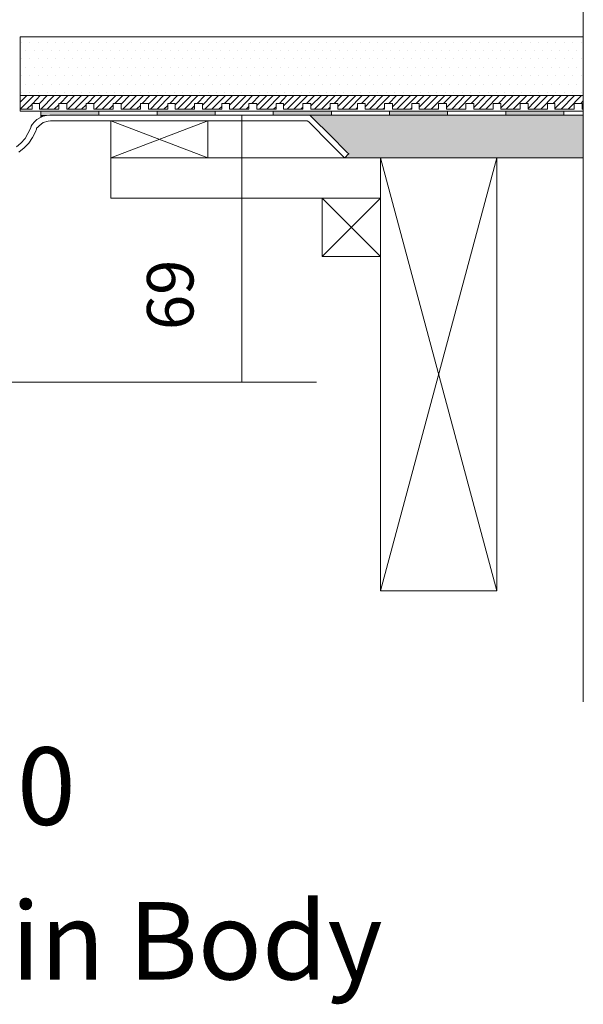
# Model space of a CAD drawing. Units: inches. Extents: x 5 to 2105, y 4 to 1488.
# Drawn here: x 679 to 752, y 508 to 635 of the extents above; entities that cross this region are included whole.
import ezdxf

# ---------------------------------------------------------------- set-up
doc = ezdxf.new("R2010")
doc.units = ezdxf.units.IN
doc.header["$MEASUREMENT"] = 0
for name, color, linetype in [('PDF_0', 7, 'Continuous'), ('PDF_Dimensions', 7, 'Continuous'), ('PDF_hatch', 7, 'Continuous'), ('PDF_Text', 7, 'Continuous')]:
    doc.layers.add(name, color=color, linetype=linetype)
doc.layers.add('PDF_A52-S--', color=7, linetype='Continuous', true_color=0x005f7f)
doc.layers.add('PDF_A52-S-H', color=7, linetype='Continuous', true_color=0x005f7f)
doc.styles.add('PDF Arial', font='arial.ttf')
doc.styles.add('PDF Calibri', font='calibri.ttf')
doc.styles.add('PDF Calibri Bold', font='calibrib.ttf')

msp = doc.modelspace()

# ---------------------------------------------------------------- linework, layer by layer
at = {"layer": 'PDF_0', "lineweight": 15}
for points in [[(751.68, 682.51), (751.68, 547.27)], [(751.68, 623.46), (679, 623.46), (679, 633.09), (751.68, 633.09)], [(679, 625.48), (751.68, 625.48)], [(679, 623.73), (680.55, 623.73), (680.55, 624.47), (681.5, 624.47), (681.5, 623.73), (684, 623.73), (684, 624.47), (685.02, 624.47), (685.02, 623.73), (687.52, 623.73), (687.52, 624.47), (688.53, 624.47), (688.53, 623.73), (691.03, 623.73), (691.03, 624.47), (692.04, 624.47), (692.04, 623.73), (694.54, 623.73), (694.54, 624.47), (695.55, 624.47), (695.55, 623.73), (698.05, 623.73), (698.05, 624.47), (699.01, 624.47), (699.01, 623.73), (701.51, 623.73), (701.51, 624.47), (702.52, 624.47), (702.52, 623.73), (705.02, 623.73), (705.02, 624.47), (706.03, 624.47), (706.03, 623.73), (708.53, 623.73), (708.53, 624.47), (709.54, 624.47), (709.54, 623.73), (712.04, 623.73), (712.04, 624.47), (713, 624.47), (713, 623.73), (715.5, 623.73), (715.5, 624.47), (716.51, 624.47), (716.51, 623.73), (719.01, 623.73), (719.01, 624.47), (720.02, 624.47), (720.02, 623.73), (722.52, 623.73), (722.52, 624.47), (723.53, 624.47), (723.53, 623.73), (726.03, 623.73), (726.03, 624.47), (727.04, 624.47), (727.04, 623.73), (729.55, 623.73), (729.55, 624.47), (730.5, 624.47), (730.5, 623.73), (733, 623.73), (733, 624.47), (734.01, 624.47), (734.01, 623.73), (736.51, 623.73), (736.51, 624.47), (737.53, 624.47), (737.53, 623.73), (740.03, 623.73), (740.03, 624.47), (741.04, 624.47), (741.04, 623.73), (743.54, 623.73), (743.54, 624.47), (744.55, 624.47), (744.55, 623.73), (747.05, 623.73), (747.05, 624.47), (748.01, 624.47), (748.01, 623.73), (750.51, 623.73), (750.51, 624.47), (751.52, 624.47), (751.52, 623.73), (751.68, 623.73)], [(681.66, 623.46), (681.66, 622.66)], [(689.16, 623.46), (689.16, 622.98)], [(696.67, 623.46), (696.67, 622.98)], [(704.17, 623.46), (704.17, 622.98)], [(711.67, 623.46), (711.67, 622.98)], [(716.4, 622.98), (751.68, 622.98)], [(719.17, 623.46), (719.17, 622.98)], [(726.67, 623.46), (726.67, 622.98)], [(734.17, 623.46), (734.17, 622.98)], [(741.68, 623.46), (741.68, 622.98)], [(749.18, 623.46), (749.18, 622.98)], [(690.71, 622.24), (703.21, 617.45)], [(703.21, 622.24), (690.71, 617.45), (725.5, 617.45), (725.5, 612.23), (690.71, 612.23), (690.71, 617.45)], [(720.87, 617.45), (751.68, 617.45)], [(725.5, 561.59), (740.51, 617.45)], [(740.51, 561.59), (725.5, 617.45)], [(718, 612.23), (725.5, 604.73)], [(725.5, 612.23), (718, 604.73)]]:
    msp.add_lwpolyline(points, dxfattribs=at)
for points in [[(690.71, 617.45), (703.21, 617.45), (703.21, 622.24), (690.71, 622.24)], [(725.5, 617.45), (740.51, 617.45), (740.51, 561.59), (725.5, 561.59)], [(718, 604.73), (725.5, 604.73), (725.5, 612.23), (718, 612.23)]]:
    msp.add_lwpolyline(points, close=True, dxfattribs=at)
at = {"layer": 'PDF_0', "transparency": 33554559}
for points in [[(689.16, 623.46), (681.66, 623.46), (689.16, 622.98)], [(681.66, 623.46), (689.16, 622.98), (681.66, 622.98)], [(682.99, 622.98), (681.66, 622.98), (682.51, 622.93)], [(681.66, 622.98), (682.51, 622.93), (681.66, 622.93)], [(681.66, 622.93), (681.66, 622.82), (682.09, 622.82)], [(681.66, 622.93), (682.51, 622.93), (682.09, 622.82)], [(681.66, 622.82), (682.09, 622.82), (681.66, 622.66)], [(704.17, 623.46), (696.67, 623.46), (704.17, 622.98)], [(696.67, 623.46), (704.17, 622.98), (696.67, 622.98)], [(719.17, 623.46), (711.67, 623.46), (719.17, 622.98)], [(711.67, 623.46), (719.17, 622.98), (711.67, 622.98)], [(734.17, 623.46), (726.67, 623.46), (734.17, 622.98)], [(726.67, 623.46), (734.17, 622.98), (726.67, 622.98)], [(749.18, 623.46), (741.68, 623.46), (749.18, 622.98)], [(741.68, 623.46), (749.18, 622.98), (741.68, 622.98)]]:
    msp.add_solid(points, dxfattribs=at)
at = {"layer": 'PDF_0', "color": 9, "true_color": 0xc6c7ca, "transparency": 33554559}
for points in [[(751.68, 622.98), (716.4, 622.98), (751.68, 617.98)], [(716.4, 622.98), (751.68, 617.98), (721.41, 617.98)], [(721.41, 617.98), (751.68, 617.45), (720.87, 617.45)], [(751.68, 617.98), (721.41, 617.98), (751.68, 617.45)]]:
    msp.add_solid(points, dxfattribs=at)
at = {"layer": 'PDF_A52-S--', "lineweight": 13}
msp.add_lwpolyline([(678.84, 618.19), (679.54, 618.73), (680.12, 619.36), (680.6, 620.06), (680.97, 620.8), (681.13, 621.17), (681.13, 621.28), (681.18, 621.33), (681.24, 621.39), (681.45, 621.6), (681.98, 622.02), (682.62, 622.18), (682.94, 622.24), (682.99, 622.24), (683.05, 622.24), (683.21, 622.24), (683.47, 622.24), (684.11, 622.24), (685.33, 622.24), (687.78, 622.24), (697.62, 622.24), (707.41, 622.24), (712.36, 622.24), (714.81, 622.24), (716.03, 622.24), (716.09, 622.24), (716.09, 622.18), (716.14, 622.18), (716.19, 622.13), (716.24, 622.08), (719.12, 619.2), (720.5, 617.82), (720.87, 617.45), (720.93, 617.5), (720.98, 617.55), (721.3, 617.87), (721.41, 617.93), (721.41, 617.98), (721.19, 618.14), (720.82, 618.51), (719.38, 620), (716.4, 622.98), (696.56, 622.98), (686.66, 622.98), (684.16, 622.98), (683.53, 622.98), (683.26, 622.98), (683.1, 622.98), (682.99, 622.98), (682.83, 622.98), (682.41, 622.93), (681.98, 622.82), (681.56, 622.61), (681.18, 622.4), (680.87, 622.08), (680.55, 621.76), (680.44, 621.54), (680.33, 621.23), (680.01, 620.59), (679.64, 619.95), (679.11, 619.36), (678.52, 618.88)], dxfattribs=at)
at = {"layer": 'PDF_A52-S-H', "lineweight": 13}
msp.add_lwpolyline([(692.14, 622.98), (682.99, 622.98)], dxfattribs=at)
at = {"layer": 'PDF_Dimensions', "lineweight": 13}
for points in [[(706.62, 622.98), (708.64, 622.98)], [(707.63, 622.98), (707.63, 588.51)], [(580.53, 588.51), (717.26, 588.51)], [(706.62, 588.51), (708.64, 588.51)]]:
    msp.add_lwpolyline(points, dxfattribs=at)
at = {"layer": 'PDF_hatch', "lineweight": 9}
for points in [[(679.22, 632.4), (679.22, 632.4)], [(680.28, 632.4), (680.28, 632.4)], [(681.4, 632.4), (681.4, 632.4)], [(682.51, 632.4), (682.51, 632.4)], [(683.58, 632.4), (683.58, 632.4)], [(684.7, 632.4), (684.7, 632.4)], [(685.76, 632.4), (685.76, 632.4)], [(686.88, 632.4), (686.88, 632.4)], [(687.94, 632.4), (687.94, 632.4)], [(689.06, 632.4), (689.06, 632.4)], [(690.12, 632.4), (690.12, 632.4)], [(691.24, 632.4), (691.24, 632.4)], [(692.36, 632.4), (692.36, 632.4)], [(693.42, 632.4), (693.42, 632.4)], [(694.54, 632.4), (694.54, 632.4)], [(695.6, 632.4), (695.6, 632.4)], [(696.72, 632.4), (696.72, 632.4)], [(697.78, 632.4), (697.78, 632.4)], [(698.9, 632.4), (698.9, 632.4)], [(699.96, 632.4), (699.96, 632.4)], [(701.08, 632.4), (701.08, 632.4)], [(702.2, 632.4), (702.2, 632.4)], [(703.26, 632.4), (703.26, 632.4)], [(704.38, 632.4), (704.38, 632.4)], [(705.44, 632.4), (705.44, 632.4)], [(706.56, 632.4), (706.56, 632.4)], [(707.63, 632.4), (707.63, 632.4)], [(708.74, 632.4), (708.74, 632.4)], [(709.86, 632.4), (709.86, 632.4)], [(710.92, 632.4), (710.92, 632.4)], [(712.04, 632.4), (712.04, 632.4)], [(713.11, 632.4), (713.11, 632.4)], [(714.22, 632.4), (714.22, 632.4)], [(715.29, 632.4), (715.29, 632.4)], [(716.4, 632.4), (716.4, 632.4)], [(717.47, 632.4), (717.47, 632.4)], [(718.59, 632.4), (718.59, 632.4)], [(719.7, 632.4), (719.7, 632.4)], [(720.77, 632.4), (720.77, 632.4)], [(721.88, 632.4), (721.88, 632.4)], [(722.95, 632.4), (722.95, 632.4)], [(724.07, 632.4), (724.07, 632.4)], [(725.13, 632.4), (725.13, 632.4)], [(726.25, 632.4), (726.25, 632.4)], [(727.31, 632.4), (727.31, 632.4)], [(728.43, 632.4), (728.43, 632.4)], [(729.55, 632.4), (729.55, 632.4)], [(730.61, 632.4), (730.61, 632.4)], [(731.73, 632.4), (731.73, 632.4)], [(732.79, 632.4), (732.79, 632.4)], [(733.91, 632.4), (733.91, 632.4)], [(734.97, 632.4), (734.97, 632.4)], [(736.09, 632.4), (736.09, 632.4)], [(737.15, 632.4), (737.15, 632.4)], [(738.27, 632.4), (738.27, 632.4)], [(739.39, 632.4), (739.39, 632.4)], [(740.45, 632.4), (740.45, 632.4)], [(741.57, 632.4), (741.57, 632.4)], [(742.63, 632.4), (742.63, 632.4)], [(743.75, 632.4), (743.75, 632.4)], [(744.81, 632.4), (744.81, 632.4)], [(745.93, 632.4), (745.93, 632.4)], [(747.05, 632.4), (747.05, 632.4)], [(748.11, 632.4), (748.11, 632.4)], [(749.23, 632.4), (749.23, 632.4)], [(750.29, 632.4), (750.29, 632.4)], [(751.41, 632.4), (751.41, 632.4)], [(679.22, 630.22), (679.22, 630.22)], [(679.75, 631.28), (679.75, 631.28)], [(680.28, 630.22), (680.28, 630.22)], [(680.87, 631.28), (680.87, 631.28)], [(681.4, 630.22), (681.4, 630.22)], [(681.93, 631.28), (681.93, 631.28)], [(682.51, 630.22), (682.51, 630.22)], [(683.05, 631.28), (683.05, 631.28)], [(683.58, 630.22), (683.58, 630.22)], [(684.11, 631.28), (684.11, 631.28)], [(684.7, 630.22), (684.7, 630.22)], [(685.23, 631.28), (685.23, 631.28)], [(685.76, 630.22), (685.76, 630.22)], [(686.35, 631.28), (686.35, 631.28)], [(686.88, 630.22), (686.88, 630.22)], [(687.41, 631.28), (687.41, 631.28)], [(687.94, 630.22), (687.94, 630.22)], [(688.53, 631.28), (688.53, 631.28)], [(689.06, 630.22), (689.06, 630.22)], [(689.59, 631.28), (689.59, 631.28)], [(690.12, 630.22), (690.12, 630.22)], [(690.71, 631.28), (690.71, 631.28)], [(691.24, 630.22), (691.24, 630.22)], [(691.77, 631.28), (691.77, 631.28)], [(692.36, 630.22), (692.36, 630.22)], [(692.89, 631.28), (692.89, 631.28)], [(693.42, 630.22), (693.42, 630.22)], [(693.95, 631.28), (693.95, 631.28)], [(694.54, 630.22), (694.54, 630.22)], [(695.07, 631.28), (695.07, 631.28)], [(695.6, 630.22), (695.6, 630.22)], [(696.19, 631.28), (696.19, 631.28)], [(696.72, 630.22), (696.72, 630.22)], [(697.25, 631.28), (697.25, 631.28)], [(697.78, 630.22), (697.78, 630.22)], [(698.37, 631.28), (698.37, 631.28)], [(698.9, 630.22), (698.9, 630.22)], [(699.43, 631.28), (699.43, 631.28)], [(699.96, 630.22), (699.96, 630.22)], [(700.55, 631.28), (700.55, 631.28)], [(701.08, 630.22), (701.08, 630.22)], [(701.61, 631.28), (701.61, 631.28)], [(702.2, 630.22), (702.2, 630.22)], [(702.73, 631.28), (702.73, 631.28)], [(703.26, 630.22), (703.26, 630.22)], [(703.8, 631.28), (703.8, 631.28)], [(704.38, 630.22), (704.38, 630.22)], [(704.91, 631.28), (704.91, 631.28)], [(705.44, 630.22), (705.44, 630.22)], [(706.03, 631.28), (706.03, 631.28)], [(706.56, 630.22), (706.56, 630.22)], [(707.09, 631.28), (707.09, 631.28)], [(707.63, 630.22), (707.63, 630.22)], [(708.21, 631.28), (708.21, 631.28)], [(708.74, 630.22), (708.74, 630.22)], [(709.28, 631.28), (709.28, 631.28)], [(709.86, 630.22), (709.86, 630.22)], [(710.39, 631.28), (710.39, 631.28)], [(710.92, 630.22), (710.92, 630.22)], [(711.46, 631.28), (711.46, 631.28)], [(712.04, 630.22), (712.04, 630.22)], [(712.57, 631.28), (712.57, 631.28)], [(713.11, 630.22), (713.11, 630.22)], [(713.64, 631.28), (713.64, 631.28)], [(714.22, 630.22), (714.22, 630.22)], [(714.76, 631.28), (714.76, 631.28)], [(715.29, 630.22), (715.29, 630.22)], [(715.87, 631.28), (715.87, 631.28)], [(716.4, 630.22), (716.4, 630.22)], [(716.94, 631.28), (716.94, 631.28)], [(717.47, 630.22), (717.47, 630.22)], [(718.05, 631.28), (718.05, 631.28)], [(718.59, 630.22), (718.59, 630.22)], [(719.12, 631.28), (719.12, 631.28)], [(719.7, 630.22), (719.7, 630.22)], [(720.24, 631.28), (720.24, 631.28)], [(720.77, 630.22), (720.77, 630.22)], [(721.3, 631.28), (721.3, 631.28)], [(721.88, 630.22), (721.88, 630.22)], [(722.42, 631.28), (722.42, 631.28)], [(722.95, 630.22), (722.95, 630.22)], [(723.53, 631.28), (723.53, 631.28)], [(724.07, 630.22), (724.07, 630.22)], [(724.6, 631.28), (724.6, 631.28)], [(725.13, 630.22), (725.13, 630.22)], [(725.71, 631.28), (725.71, 631.28)], [(726.25, 630.22), (726.25, 630.22)], [(726.78, 631.28), (726.78, 631.28)], [(727.31, 630.22), (727.31, 630.22)], [(727.9, 631.28), (727.9, 631.28)], [(728.43, 630.22), (728.43, 630.22)], [(728.96, 631.28), (728.96, 631.28)], [(729.55, 630.22), (729.55, 630.22)], [(730.08, 631.28), (730.08, 631.28)], [(730.61, 630.22), (730.61, 630.22)], [(731.14, 631.28), (731.14, 631.28)], [(731.73, 630.22), (731.73, 630.22)], [(732.26, 631.28), (732.26, 631.28)], [(732.79, 630.22), (732.79, 630.22)], [(733.38, 631.28), (733.38, 631.28)], [(733.91, 630.22), (733.91, 630.22)], [(734.44, 631.28), (734.44, 631.28)], [(734.97, 630.22), (734.97, 630.22)], [(735.56, 631.28), (735.56, 631.28)], [(736.09, 630.22), (736.09, 630.22)], [(736.62, 631.28), (736.62, 631.28)], [(737.15, 630.22), (737.15, 630.22)], [(737.74, 631.28), (737.74, 631.28)], [(738.27, 630.22), (738.27, 630.22)], [(738.8, 631.28), (738.8, 631.28)], [(739.39, 630.22), (739.39, 630.22)], [(739.92, 631.28), (739.92, 631.28)], [(740.45, 630.22), (740.45, 630.22)], [(740.98, 631.28), (740.98, 631.28)], [(741.57, 630.22), (741.57, 630.22)], [(742.1, 631.28), (742.1, 631.28)], [(742.63, 630.22), (742.63, 630.22)], [(743.22, 631.28), (743.22, 631.28)], [(743.75, 630.22), (743.75, 630.22)], [(744.28, 631.28), (744.28, 631.28)], [(744.81, 630.22), (744.81, 630.22)], [(745.4, 631.28), (745.4, 631.28)], [(745.93, 630.22), (745.93, 630.22)], [(746.46, 631.28), (746.46, 631.28)], [(747.05, 630.22), (747.05, 630.22)], [(747.58, 631.28), (747.58, 631.28)], [(748.11, 630.22), (748.11, 630.22)], [(748.65, 631.28), (748.65, 631.28)], [(749.23, 630.22), (749.23, 630.22)], [(749.76, 631.28), (749.76, 631.28)], [(750.29, 630.22), (750.29, 630.22)], [(750.83, 631.28), (750.83, 631.28)], [(751.41, 630.22), (751.41, 630.22)], [(679.75, 629.1), (679.75, 629.1)], [(680.87, 629.1), (680.87, 629.1)], [(681.93, 629.1), (681.93, 629.1)], [(683.05, 629.1), (683.05, 629.1)], [(684.11, 629.1), (684.11, 629.1)], [(685.23, 629.1), (685.23, 629.1)], [(686.35, 629.1), (686.35, 629.1)], [(687.41, 629.1), (687.41, 629.1)], [(688.53, 629.1), (688.53, 629.1)], [(689.59, 629.1), (689.59, 629.1)], [(690.71, 629.1), (690.71, 629.1)], [(691.77, 629.1), (691.77, 629.1)], [(692.89, 629.1), (692.89, 629.1)], [(693.95, 629.1), (693.95, 629.1)], [(695.07, 629.1), (695.07, 629.1)], [(696.19, 629.1), (696.19, 629.1)], [(697.25, 629.1), (697.25, 629.1)], [(698.37, 629.1), (698.37, 629.1)], [(699.43, 629.1), (699.43, 629.1)], [(700.55, 629.1), (700.55, 629.1)], [(701.61, 629.1), (701.61, 629.1)], [(702.73, 629.1), (702.73, 629.1)], [(703.8, 629.1), (703.8, 629.1)], [(704.91, 629.1), (704.91, 629.1)], [(706.03, 629.1), (706.03, 629.1)], [(707.09, 629.1), (707.09, 629.1)], [(708.21, 629.1), (708.21, 629.1)], [(709.28, 629.1), (709.28, 629.1)], [(710.39, 629.1), (710.39, 629.1)], [(711.46, 629.1), (711.46, 629.1)], [(712.57, 629.1), (712.57, 629.1)], [(713.64, 629.1), (713.64, 629.1)], [(714.76, 629.1), (714.76, 629.1)], [(715.87, 629.1), (715.87, 629.1)], [(716.94, 629.1), (716.94, 629.1)], [(718.05, 629.1), (718.05, 629.1)], [(719.12, 629.1), (719.12, 629.1)], [(720.24, 629.1), (720.24, 629.1)], [(721.3, 629.1), (721.3, 629.1)], [(722.42, 629.1), (722.42, 629.1)], [(723.53, 629.1), (723.53, 629.1)], [(724.6, 629.1), (724.6, 629.1)], [(725.71, 629.1), (725.71, 629.1)], [(726.78, 629.1), (726.78, 629.1)], [(727.9, 629.1), (727.9, 629.1)], [(728.96, 629.1), (728.96, 629.1)], [(730.08, 629.1), (730.08, 629.1)], [(731.14, 629.1), (731.14, 629.1)], [(732.26, 629.1), (732.26, 629.1)], [(733.38, 629.1), (733.38, 629.1)], [(734.44, 629.1), (734.44, 629.1)], [(735.56, 629.1), (735.56, 629.1)], [(736.62, 629.1), (736.62, 629.1)], [(737.74, 629.1), (737.74, 629.1)], [(738.8, 629.1), (738.8, 629.1)], [(739.92, 629.1), (739.92, 629.1)], [(740.98, 629.1), (740.98, 629.1)], [(742.1, 629.1), (742.1, 629.1)], [(743.22, 629.1), (743.22, 629.1)], [(744.28, 629.1), (744.28, 629.1)], [(745.4, 629.1), (745.4, 629.1)], [(746.46, 629.1), (746.46, 629.1)], [(747.58, 629.1), (747.58, 629.1)], [(748.65, 629.1), (748.65, 629.1)], [(749.76, 629.1), (749.76, 629.1)], [(750.83, 629.1), (750.83, 629.1)], [(679.22, 628.04), (679.22, 628.04)], [(680.28, 628.04), (680.28, 628.04)], [(681.4, 628.04), (681.4, 628.04)], [(682.51, 628.04), (682.51, 628.04)], [(683.58, 628.04), (683.58, 628.04)], [(684.7, 628.04), (684.7, 628.04)], [(685.76, 628.04), (685.76, 628.04)], [(686.88, 628.04), (686.88, 628.04)], [(687.94, 628.04), (687.94, 628.04)], [(689.06, 628.04), (689.06, 628.04)], [(690.12, 628.04), (690.12, 628.04)], [(691.24, 628.04), (691.24, 628.04)], [(692.36, 628.04), (692.36, 628.04)], [(693.42, 628.04), (693.42, 628.04)], [(694.54, 628.04), (694.54, 628.04)], [(695.6, 628.04), (695.6, 628.04)], [(696.72, 628.04), (696.72, 628.04)], [(697.78, 628.04), (697.78, 628.04)], [(698.9, 628.04), (698.9, 628.04)], [(699.96, 628.04), (699.96, 628.04)], [(701.08, 628.04), (701.08, 628.04)], [(702.2, 628.04), (702.2, 628.04)], [(703.26, 628.04), (703.26, 628.04)], [(704.38, 628.04), (704.38, 628.04)], [(705.44, 628.04), (705.44, 628.04)], [(706.56, 628.04), (706.56, 628.04)], [(707.63, 628.04), (707.63, 628.04)], [(708.74, 628.04), (708.74, 628.04)], [(709.86, 628.04), (709.86, 628.04)], [(710.92, 628.04), (710.92, 628.04)], [(712.04, 628.04), (712.04, 628.04)], [(713.11, 628.04), (713.11, 628.04)], [(714.22, 628.04), (714.22, 628.04)], [(715.29, 628.04), (715.29, 628.04)], [(716.4, 628.04), (716.4, 628.04)], [(717.47, 628.04), (717.47, 628.04)], [(718.59, 628.04), (718.59, 628.04)], [(719.7, 628.04), (719.7, 628.04)], [(720.77, 628.04), (720.77, 628.04)], [(721.88, 628.04), (721.88, 628.04)], [(722.95, 628.04), (722.95, 628.04)], [(724.07, 628.04), (724.07, 628.04)], [(725.13, 628.04), (725.13, 628.04)], [(726.25, 628.04), (726.25, 628.04)], [(727.31, 628.04), (727.31, 628.04)], [(728.43, 628.04), (728.43, 628.04)], [(729.55, 628.04), (729.55, 628.04)], [(730.61, 628.04), (730.61, 628.04)], [(731.73, 628.04), (731.73, 628.04)], [(732.79, 628.04), (732.79, 628.04)], [(733.91, 628.04), (733.91, 628.04)], [(734.97, 628.04), (734.97, 628.04)], [(736.09, 628.04), (736.09, 628.04)], [(737.15, 628.04), (737.15, 628.04)], [(738.27, 628.04), (738.27, 628.04)], [(739.39, 628.04), (739.39, 628.04)], [(740.45, 628.04), (740.45, 628.04)], [(741.57, 628.04), (741.57, 628.04)], [(742.63, 628.04), (742.63, 628.04)], [(743.75, 628.04), (743.75, 628.04)], [(744.81, 628.04), (744.81, 628.04)], [(745.93, 628.04), (745.93, 628.04)], [(747.05, 628.04), (747.05, 628.04)], [(748.11, 628.04), (748.11, 628.04)], [(749.23, 628.04), (749.23, 628.04)], [(750.29, 628.04), (750.29, 628.04)], [(751.41, 628.04), (751.41, 628.04)], [(679.75, 626.92), (679.75, 626.92)], [(680.87, 626.92), (680.87, 626.92)], [(681.93, 626.92), (681.93, 626.92)], [(683.05, 626.92), (683.05, 626.92)], [(684.11, 626.92), (684.11, 626.92)], [(685.23, 626.92), (685.23, 626.92)], [(686.35, 626.92), (686.35, 626.92)], [(687.41, 626.92), (687.41, 626.92)], [(688.53, 626.92), (688.53, 626.92)], [(689.59, 626.92), (689.59, 626.92)], [(690.71, 626.92), (690.71, 626.92)], [(691.77, 626.92), (691.77, 626.92)], [(692.89, 626.92), (692.89, 626.92)], [(693.95, 626.92), (693.95, 626.92)], [(695.07, 626.92), (695.07, 626.92)], [(696.19, 626.92), (696.19, 626.92)], [(697.25, 626.92), (697.25, 626.92)], [(698.37, 626.92), (698.37, 626.92)], [(699.43, 626.92), (699.43, 626.92)], [(700.55, 626.92), (700.55, 626.92)], [(701.61, 626.92), (701.61, 626.92)], [(702.73, 626.92), (702.73, 626.92)], [(703.8, 626.92), (703.8, 626.92)], [(704.91, 626.92), (704.91, 626.92)], [(706.03, 626.92), (706.03, 626.92)], [(707.09, 626.92), (707.09, 626.92)], [(708.21, 626.92), (708.21, 626.92)], [(709.28, 626.92), (709.28, 626.92)], [(710.39, 626.92), (710.39, 626.92)], [(711.46, 626.92), (711.46, 626.92)], [(712.57, 626.92), (712.57, 626.92)], [(713.64, 626.92), (713.64, 626.92)], [(714.76, 626.92), (714.76, 626.92)], [(715.87, 626.92), (715.87, 626.92)], [(716.94, 626.92), (716.94, 626.92)], [(718.05, 626.92), (718.05, 626.92)], [(719.12, 626.92), (719.12, 626.92)], [(720.24, 626.92), (720.24, 626.92)], [(721.3, 626.92), (721.3, 626.92)], [(722.42, 626.92), (722.42, 626.92)], [(723.53, 626.92), (723.53, 626.92)], [(724.6, 626.92), (724.6, 626.92)], [(725.71, 626.92), (725.71, 626.92)], [(726.78, 626.92), (726.78, 626.92)], [(727.9, 626.92), (727.9, 626.92)], [(728.96, 626.92), (728.96, 626.92)], [(730.08, 626.92), (730.08, 626.92)], [(731.14, 626.92), (731.14, 626.92)], [(732.26, 626.92), (732.26, 626.92)], [(733.38, 626.92), (733.38, 626.92)], [(734.44, 626.92), (734.44, 626.92)], [(735.56, 626.92), (735.56, 626.92)], [(736.62, 626.92), (736.62, 626.92)], [(737.74, 626.92), (737.74, 626.92)], [(738.8, 626.92), (738.8, 626.92)], [(739.92, 626.92), (739.92, 626.92)], [(740.98, 626.92), (740.98, 626.92)], [(742.1, 626.92), (742.1, 626.92)], [(743.22, 626.92), (743.22, 626.92)], [(744.28, 626.92), (744.28, 626.92)], [(745.4, 626.92), (745.4, 626.92)], [(746.46, 626.92), (746.46, 626.92)], [(747.58, 626.92), (747.58, 626.92)], [(748.65, 626.92), (748.65, 626.92)], [(749.76, 626.92), (749.76, 626.92)], [(750.83, 626.92), (750.83, 626.92)], [(679, 624.63), (679.85, 625.48)], [(679, 623.73), (680.76, 625.48)], [(679.22, 625.85), (679.22, 625.85)], [(680.28, 625.85), (680.28, 625.85)], [(680.65, 624.47), (681.61, 625.48)], [(681.4, 625.85), (681.4, 625.85)], [(681.5, 624.47), (682.51, 625.48)], [(681.66, 623.73), (683.42, 625.48)], [(682.51, 625.85), (682.51, 625.85)], [(682.51, 623.73), (684.27, 625.48)], [(683.58, 625.85), (683.58, 625.85)], [(684.16, 624.47), (685.17, 625.48)], [(684.7, 625.85), (684.7, 625.85)], [(685.02, 624.47), (686.03, 625.48)], [(685.17, 623.73), (686.93, 625.48)], [(685.76, 625.85), (685.76, 625.85)], [(686.08, 623.73), (687.83, 625.48)], [(686.88, 625.85), (686.88, 625.85)], [(687.68, 624.47), (688.69, 625.48)], [(687.94, 625.85), (687.94, 625.85)], [(688.53, 624.42), (689.59, 625.48)], [(688.74, 623.73), (690.49, 625.48)], [(689.06, 625.85), (689.06, 625.85)], [(689.59, 623.73), (691.35, 625.48)], [(690.12, 625.85), (690.12, 625.85)], [(691.24, 625.85), (691.24, 625.85)], [(691.24, 624.47), (692.25, 625.48)], [(692.04, 624.36), (693.1, 625.48)], [(692.25, 623.73), (694.01, 625.48)], [(692.36, 625.85), (692.36, 625.85)], [(693.16, 623.73), (694.91, 625.48)], [(693.42, 625.85), (693.42, 625.85)], [(694.54, 625.85), (694.54, 625.85)], [(694.75, 624.47), (695.76, 625.48)], [(695.55, 624.36), (696.67, 625.48)], [(695.6, 625.85), (695.6, 625.85)], [(695.82, 623.73), (697.52, 625.48)], [(696.67, 623.73), (698.42, 625.48)], [(696.72, 625.85), (696.72, 625.85)], [(697.78, 625.85), (697.78, 625.85)], [(698.32, 624.47), (699.33, 625.48)], [(698.9, 625.85), (698.9, 625.85)], [(699.01, 624.31), (700.18, 625.48)], [(699.33, 623.73), (701.08, 625.48)], [(699.96, 625.85), (699.96, 625.85)], [(700.23, 623.73), (701.93, 625.48)], [(701.08, 625.85), (701.08, 625.85)], [(701.83, 624.47), (702.84, 625.48)], [(702.2, 625.85), (702.2, 625.85)], [(702.52, 624.26), (703.74, 625.48)], [(702.84, 623.73), (704.59, 625.48)], [(703.26, 625.85), (703.26, 625.85)], [(703.74, 623.73), (705.5, 625.48)], [(704.38, 625.85), (704.38, 625.85)], [(705.39, 624.47), (706.4, 625.48)], [(705.44, 625.85), (705.44, 625.85)], [(706.03, 624.26), (707.25, 625.48)], [(706.4, 623.73), (708.16, 625.48)], [(706.56, 625.85), (706.56, 625.85)], [(707.31, 623.73), (709.01, 625.48)], [(707.63, 625.85), (707.63, 625.85)], [(708.74, 625.85), (708.74, 625.85)], [(708.9, 624.47), (709.91, 625.48)], [(709.54, 624.2), (710.82, 625.48)], [(709.86, 625.85), (709.86, 625.85)], [(709.91, 623.73), (711.67, 625.48)], [(710.82, 623.73), (712.57, 625.48)], [(710.92, 625.85), (710.92, 625.85)], [(712.04, 625.85), (712.04, 625.85)], [(712.47, 624.47), (713.43, 625.48)], [(713, 624.15), (714.33, 625.48)], [(713.11, 625.85), (713.11, 625.85)], [(713.48, 623.73), (715.23, 625.48)], [(714.22, 625.85), (714.22, 625.85)], [(714.33, 623.73), (716.09, 625.48)], [(715.29, 625.85), (715.29, 625.85)], [(715.98, 624.47), (716.99, 625.48)], [(716.4, 625.85), (716.4, 625.85)], [(716.51, 624.15), (717.89, 625.48)], [(716.99, 623.73), (718.75, 625.48)], [(717.47, 625.85), (717.47, 625.85)], [(717.89, 623.73), (719.65, 625.48)], [(718.59, 625.85), (718.59, 625.85)], [(719.54, 624.47), (720.5, 625.48)], [(719.7, 625.85), (719.7, 625.85)], [(720.02, 624.1), (721.41, 625.48)], [(720.55, 623.73), (722.31, 625.48)], [(720.77, 625.85), (720.77, 625.85)], [(721.41, 623.73), (723.16, 625.48)], [(721.88, 625.85), (721.88, 625.85)], [(722.95, 625.85), (722.95, 625.85)], [(723.05, 624.47), (724.07, 625.48)], [(723.53, 624.05), (724.92, 625.48)], [(724.07, 625.85), (724.07, 625.85)], [(724.07, 623.73), (725.82, 625.48)], [(724.97, 623.73), (726.73, 625.48)], [(725.13, 625.85), (725.13, 625.85)], [(726.25, 625.85), (726.25, 625.85)], [(726.57, 624.47), (727.58, 625.48)], [(727.04, 624.05), (728.48, 625.48)], [(727.31, 625.85), (727.31, 625.85)], [(727.63, 623.73), (729.39, 625.48)], [(728.43, 625.85), (728.43, 625.85)], [(728.48, 623.73), (730.24, 625.48)], [(729.55, 625.85), (729.55, 625.85)], [(730.13, 624.47), (731.14, 625.48)], [(730.5, 623.99), (731.99, 625.48)], [(730.61, 625.85), (730.61, 625.85)], [(731.14, 623.73), (732.9, 625.48)], [(731.73, 625.85), (731.73, 625.85)], [(732.05, 623.73), (733.8, 625.48)], [(732.79, 625.85), (732.79, 625.85)], [(733.64, 624.47), (734.65, 625.48)], [(733.91, 625.85), (733.91, 625.85)], [(734.01, 623.94), (735.56, 625.48)], [(734.71, 623.73), (736.41, 625.48)], [(734.97, 625.85), (734.97, 625.85)], [(735.56, 623.73), (737.31, 625.48)], [(736.09, 625.85), (736.09, 625.85)], [(737.15, 625.85), (737.15, 625.85)], [(737.21, 624.47), (738.22, 625.48)], [(737.53, 623.94), (739.07, 625.48)], [(738.22, 623.73), (739.97, 625.48)], [(738.27, 625.85), (738.27, 625.85)], [(739.12, 623.73), (740.82, 625.48)], [(739.39, 625.85), (739.39, 625.85)], [(740.45, 625.85), (740.45, 625.85)], [(740.72, 624.47), (741.73, 625.48)], [(741.04, 623.89), (742.63, 625.48)], [(741.57, 625.85), (741.57, 625.85)], [(741.73, 623.73), (743.48, 625.48)], [(742.63, 625.85), (742.63, 625.85)], [(742.63, 623.73), (744.39, 625.48)], [(743.75, 625.85), (743.75, 625.85)], [(744.28, 624.47), (745.29, 625.48)], [(744.55, 623.83), (746.14, 625.48)], [(744.81, 625.85), (744.81, 625.85)], [(745.29, 623.73), (747.05, 625.48)], [(745.93, 625.85), (745.93, 625.85)], [(746.2, 623.73), (747.9, 625.48)], [(747.05, 625.85), (747.05, 625.85)], [(747.79, 624.47), (748.8, 625.48)], [(748.01, 623.83), (749.71, 625.48)], [(748.11, 625.85), (748.11, 625.85)], [(748.8, 623.73), (750.56, 625.48)], [(749.23, 625.85), (749.23, 625.85)], [(749.71, 623.73), (751.46, 625.48)], [(750.29, 625.85), (750.29, 625.85)], [(751.41, 625.85), (751.41, 625.85)], [(679.85, 623.73), (680.55, 624.36)], [(683.42, 623.73), (684, 624.31)], [(686.93, 623.73), (687.52, 624.31)], [(690.49, 623.73), (691.03, 624.26)], [(694.01, 623.73), (694.54, 624.2)], [(697.57, 623.73), (698.05, 624.2)], [(701.08, 623.73), (701.51, 624.15)], [(704.65, 623.73), (705.02, 624.1)], [(708.16, 623.73), (708.53, 624.1)], [(711.72, 623.73), (712.04, 624.05)], [(715.23, 623.73), (715.5, 623.99)], [(718.75, 623.73), (719.01, 623.99)], [(722.31, 623.73), (722.52, 623.94)], [(725.82, 623.73), (726.03, 623.89)], [(729.39, 623.73), (729.55, 623.89)], [(732.9, 623.73), (733, 623.83)], [(751.36, 624.47), (751.68, 624.79)], [(751.52, 623.78), (751.68, 623.89)], [(736.46, 623.73), (736.51, 623.78)], [(739.97, 623.73), (740.03, 623.78)], [(743.54, 623.73), (743.54, 623.73)]]:
    msp.add_lwpolyline(points, dxfattribs=at)

# ---------------------------------------------------------------- texts
at = {"layer": 'PDF_Text', "insert": (703.25, 595.23), "char_height": 6, "attachment_point": 7, "rotation": 90, "style": 'PDF Arial'}
msp.add_mtext('69', dxfattribs=at)
at = {"layer": 'PDF_Text', "attachment_point": 7}
for s, insert, char_height, style in [('1004.0700', (621.81, 528.26), 10, 'PDF Calibri Bold'), ('Main Drain Body', (621.6, 508.3), 9.9999, 'PDF Calibri')]:
    msp.add_mtext(s, dxfattribs=dict(at, insert=insert, char_height=char_height, style=style))

doc.saveas('drawing.dxf')
